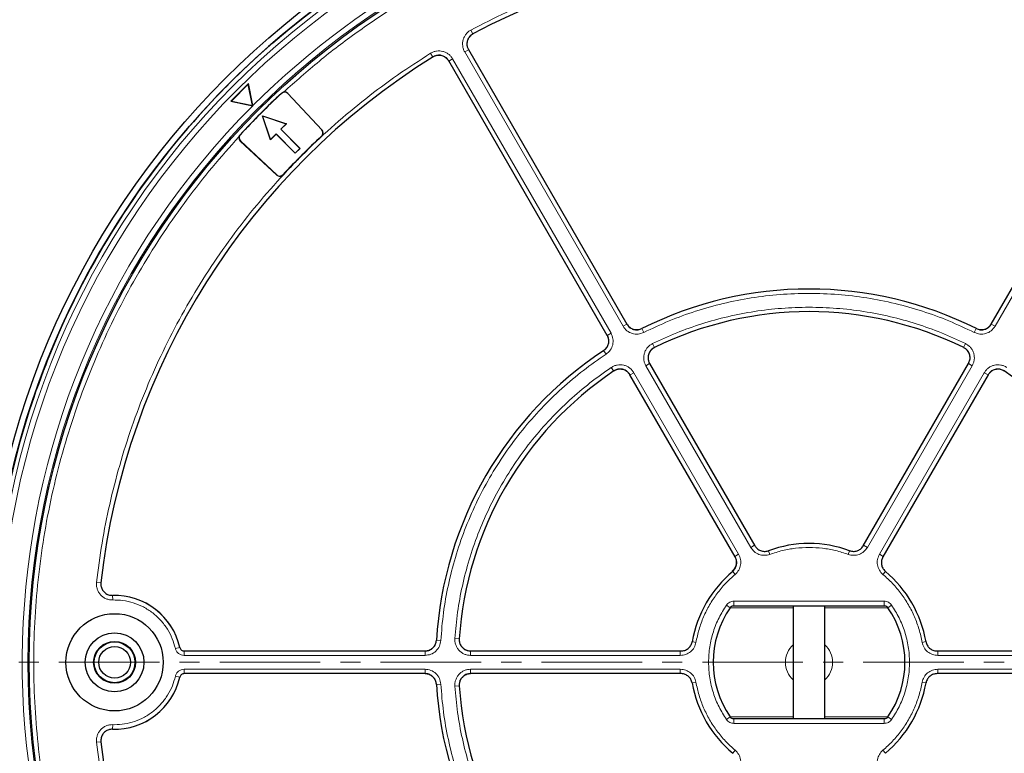
# Model space of a CAD drawing. Units: millimetres. Extents: x 0 to 420, y 0 to 297.
# Drawn here: x 75 to 137, y 192 to 239 of the extents above; entities that cross this region are included whole.
import ezdxf

# ---------------------------------------------------------------- set-up
doc = ezdxf.new("R2010")
doc.units = ezdxf.units.MM
doc.linetypes.add('CENTER', pattern=[10.16, 6.35, -1.27, 1.27, -1.27])

msp = doc.modelspace()

# ---------------------------------------------------------------- linework, layer by layer
at = {"color": 8, "linetype": 'Continuous', "lineweight": 18}
for p, q in [((103.6695, 237.9142), (103.5393, 238.1575)), ((103.1452, 236.7765), (103.3841, 236.9145)), ((100.9928, 236.6873), (101.1385, 236.4529)), ((102.3859, 236.3381), (102.1469, 236.2002)), ((102.3859, 236.3381), (112.3863, 219.0169)), ((113.1456, 219.4553), (103.1452, 236.7765)), ((91.578, 234.1657), (91.5847, 234.1585)), ((91.9739, 234.1443), (91.9812, 234.1511)), ((144.2435, 232.6273), (136.6386, 219.4553)), ((88.9666, 231.5403), (88.9593, 231.547)), ((94.1098, 231.4481), (94.1031, 231.4555)), ((94.1173, 231.8458), (94.1246, 231.8526)), ((88.9739, 231.1439), (88.9808, 231.1512)), ((91.2793, 229.0078), (91.2725, 229.0005)), ((91.6696, 229.022), (91.6769, 229.0152)), ((113.1456, 219.4553), (113.3845, 219.5932)), ((136.6386, 219.4553), (136.3997, 219.5932)), ((112.3863, 219.0169), (112.1474, 218.8789)), ((114.4587, 219.0614), (114.3351, 219.3081)), ((135.3255, 219.0614), (135.4491, 219.3081)), ((115.0112, 218.3568), (115.1328, 218.1091)), ((134.773, 218.3568), (134.6514, 218.1091)), ((112.0708, 217.6828), (111.919, 217.9132)), ((114.5862, 216.96), (114.8252, 217.098)), ((134.959, 217.098), (135.198, 216.96)), ((112.4048, 216.852), (112.5584, 216.6228)), ((113.588, 216.3837), (113.8269, 216.5217)), ((113.8269, 216.5217), (120.4473, 205.0549)), ((121.2065, 205.4933), (114.5862, 216.96)), ((135.198, 216.96), (128.5777, 205.4933)), ((129.337, 205.0549), (135.9573, 216.5217)), ((135.9573, 216.5217), (136.1962, 216.3837)), ((121.2065, 205.4933), (121.4455, 205.6312)), ((122.4144, 205.0482), (122.3295, 205.2816)), ((127.3698, 205.0482), (127.4545, 205.2809)), ((128.5777, 205.4933), (128.3387, 205.6312)), ((120.4473, 205.0549), (120.2083, 204.917)), ((129.337, 205.0549), (129.5759, 204.917)), ((120.2288, 203.7863), (120.0696, 203.976)), ((129.5554, 203.7863), (129.7147, 203.9761)), ((80.1821, 203.2482), (79.8984, 203.28)), ((80.9206, 202.1697), (80.9123, 202.4551)), ((120.1492, 202.0901), (129.635, 202.0901)), ((120.1492, 202.0901), (120.1492, 201.8044)), ((129.635, 202.0901), (129.635, 201.8044)), ((119.6771, 201.8432), (119.9115, 201.6809)), ((123.8921, 201.6809), (119.9115, 201.6809)), ((129.8727, 201.6809), (125.8921, 201.6809)), ((130.1071, 201.8432), (129.8727, 201.6809)), ((101.6374, 199.6116), (101.362, 199.6279)), ((102.5239, 199.7378), (102.7992, 199.7193)), ((84.8734, 199.1146), (85.1517, 199.1785)), ((117.7511, 199.4948), (117.5065, 199.538)), ((132.0331, 199.4948), (132.2768, 199.5378)), ((85.43, 198.6713), (85.43, 198.9569)), ((100.6398, 198.6713), (85.43, 198.6713)), ((100.6398, 198.6713), (100.6398, 198.9479)), ((103.521, 198.6713), (103.521, 198.9479)), ((116.7617, 198.6713), (103.521, 198.6713)), ((116.7617, 198.6713), (116.7617, 198.9479)), ((133.0225, 198.6713), (133.0225, 198.9479)), ((146.2632, 198.6713), (133.0225, 198.6713)), ((85.43, 197.7946), (100.6398, 197.7946)), ((85.43, 197.7946), (85.43, 197.509)), ((100.6398, 197.7946), (100.6398, 197.5193)), ((103.521, 197.7946), (116.7617, 197.7946)), ((103.521, 197.5193), (103.521, 197.7946)), ((116.7617, 197.7946), (116.7617, 197.5193)), ((133.0225, 197.7946), (146.2632, 197.7946)), ((133.0225, 197.7946), (133.0225, 197.5193)), ((84.8734, 197.3513), (85.1517, 197.2874)), ((101.6374, 196.8543), (101.362, 196.838)), ((102.5239, 196.7281), (102.7992, 196.7466)), ((117.7511, 196.9711), (117.507, 196.928)), ((132.0331, 196.9711), (132.2774, 196.928)), ((119.9094, 194.7835), (119.6771, 194.6227)), ((119.9115, 194.785), (123.8921, 194.785)), ((120.1492, 194.3758), (120.1492, 194.6615)), ((125.8921, 194.785), (129.8727, 194.785)), ((129.635, 194.3758), (129.635, 194.6615)), ((130.1071, 194.6227), (129.8727, 194.785)), ((80.9123, 194.0108), (80.9206, 194.2962)), ((81.035, 194.2946), (80.9206, 194.2962)), ((129.635, 194.3758), (120.1492, 194.3758)), ((79.8984, 193.1859), (80.1821, 193.2177)), ((120.2288, 192.6796), (120.0691, 192.4894)), ((129.5554, 192.6796), (129.7146, 192.4899))]:
    msp.add_line(p, q, dxfattribs=at)
at = {"color": 7, "linetype": 'Continuous', "lineweight": 25}
for p, q in [((103.3791, 236.9231), (113.3891, 219.5854)), ((89.8546, 236.3009), (89.8544, 236.3012)), ((112.1519, 218.8711), (102.142, 236.2088)), ((89.4911, 234.7729), (88.3799, 233.6617)), ((89.4797, 234.735), (88.4178, 233.6731)), ((89.4797, 234.735), (89.4911, 234.7729)), ((89.7526, 233.4002), (89.4797, 234.735)), ((89.7744, 233.3874), (89.4911, 234.7729)), ((94.1173, 231.8458), (91.9739, 234.1443)), ((91.9812, 234.1511), (94.1246, 231.8526)), ((86.8239, 233.2707), (86.8242, 233.2704)), ((88.4178, 233.6731), (88.3799, 233.6617)), ((88.3799, 233.6617), (89.7654, 233.3784)), ((88.4178, 233.6731), (89.7526, 233.4002)), ((89.7526, 233.4002), (89.7767, 233.3761)), ((89.7654, 233.3784), (89.7767, 233.3761)), ((89.7767, 233.3761), (89.7744, 233.3874)), ((90.8805, 231.2344), (90.3754, 232.7497)), ((90.3754, 232.7497), (90.3872, 232.7378)), ((90.3754, 232.7497), (91.8906, 232.2446)), ((90.8837, 231.2483), (90.3872, 232.7378)), ((90.3872, 232.7378), (91.8768, 232.2413)), ((136.3951, 219.5854), (144.0011, 232.7593)), ((91.8768, 232.2413), (91.5265, 231.891)), ((91.8906, 232.2446), (91.5371, 231.891)), ((91.8906, 232.2446), (91.8768, 232.2413)), ((91.234, 231.588), (90.8805, 231.2344)), ((91.234, 231.5986), (90.8837, 231.2483)), ((91.234, 231.588), (91.234, 231.5986)), ((92.4462, 230.3864), (91.234, 231.5986)), ((92.4462, 230.3758), (91.234, 231.588)), ((91.5371, 231.891), (91.5265, 231.891)), ((91.5265, 231.891), (92.7387, 230.6789)), ((91.5371, 231.891), (92.7492, 230.6789)), ((91.2725, 229.0005), (88.9739, 231.1439)), ((88.9808, 231.1512), (91.2793, 229.0078)), ((90.8837, 231.2483), (90.8805, 231.2344)), ((92.7492, 230.6789), (92.4462, 230.3758)), ((92.7387, 230.6789), (92.4462, 230.3864)), ((92.4462, 230.3758), (92.4462, 230.3864)), ((92.7492, 230.6789), (92.7387, 230.6789)), ((77.9537, 219.9949), (77.9534, 219.995)), ((114.82, 217.1069), (121.4643, 205.5986)), ((128.3199, 205.5986), (134.9642, 217.1069)), ((120.2271, 204.8843), (113.5828, 216.3926)), ((136.2014, 216.3926), (129.5571, 204.8843)), ((76.3133, 216.0355), (76.3137, 216.0354)), ((120.1492, 201.8044), (129.635, 201.8044)), ((123.8921, 201.8044), (123.8921, 194.6615)), ((125.8921, 194.6615), (125.8921, 201.8044)), ((85.4368, 198.9479), (100.6489, 198.9479)), ((103.5108, 198.9479), (116.7995, 198.9479)), ((132.9847, 198.9479), (146.2734, 198.9479)), ((100.6488, 197.5193), (85.4371, 197.5193)), ((116.7992, 197.5193), (103.5107, 197.5193)), ((146.2735, 197.5193), (132.985, 197.5193)), ((129.635, 194.6615), (120.1492, 194.6615))]:
    msp.add_line(p, q, dxfattribs=at)
at = {"color": 7, "linetype": 'CENTER', "lineweight": 18}
msp.add_line((205.789, 198.233), (44.5953, 198.233), dxfattribs=at)
at = {"color": 7, "linetype": 'Continuous', "lineweight": 25}
for centre, radius in [((124.8921, 198.233), 52.1429), ((124.8921, 198.233), 51.7381), ((124.8921, 198.233), 49.2485), ((81.035, 198.233), 3.0714), ((81.035, 198.233), 1.8571), ((81.035, 198.233), 1.3214), ((81.035, 198.233), 1.2893), ((81.035, 198.233), 1)]:
    msp.add_circle(centre, radius, dxfattribs=at)
at = {"color": 8, "linetype": 'Continuous', "lineweight": 18}
for radius in [51.4552, 51.0985, 49.3346]:
    msp.add_circle((124.8921, 198.233), radius, dxfattribs=at)
at = {"color": 7, "linetype": 'Continuous', "lineweight": 25}
for centre, radius, start, end in [((124.8921, 198.233), 75, 79.385992, 190.614008), ((124.8921, 198.233), 51.7377, 113.707649, 133.792351), ((124.8921, 198.233), 45, 66.404603, 118.15201), ((124.8921, 198.233), 45, 121.84799, 173.595397), ((124.8921, 198.233), 51.7377, 133.792351, 136.207649), ((124.8921, 198.233), 51.7377, 136.207649, 156.292351), ((124.8921, 198.233), 48.9999, 132.834314, 137.165686), ((124.8921, 198.233), 48.99, 132.834314, 137.165686), ((91.7722, 233.9563), 0.2757, 43, 132.834314), ((91.7722, 233.9563), 0.2857, 43, 103.175936), ((89.1688, 231.3529), 0.2857, 166.824064, 227), ((89.1688, 231.3529), 0.2757, 137.165686, 227), ((124.8921, 198.233), 45.2957, 132.822887, 137.177113), ((124.8921, 198.233), 45.2857, 132.822887, 137.177113), ((93.9156, 231.6577), 0.2757, 312.822887, 43), ((93.9156, 231.6577), 0.2857, 312.822887, 43), ((91.4674, 229.2094), 0.2857, 227, 317.177113), ((91.4674, 229.2094), 0.2757, 227, 317.177113), ((124.8921, 198.233), 23.5714, 63.371319, 116.628681), ((124.8921, 198.233), 22.1429, 63.82131, 116.17869), ((124.8921, 198.233), 51.7377, 156.292351, 158.707649), ((124.8921, 198.233), 23.5714, 123.371319, 176.627146), ((124.8921, 198.233), 51.7377, 158.707649, 174.328704), ((124.8921, 198.233), 22.1429, 123.82131, 176.176949), ((124.8921, 198.233), 22.1429, 3.823051, 56.17869), ((124.8921, 198.233), 7.5, 70.002458, 109.997542), ((124.8921, 198.233), 7.5, 130.002458, 169.992937), ((124.8921, 198.233), 7.5, 10.007063, 49.997542), ((81.035, 198.233), 4.2286, 12.804958, 91.769494), ((124.8921, 198.233), 6.057, 145.305809, 214.694191), ((124.8921, 198.233), 6.057, 325.305809, 34.694191), ((81.035, 198.233), 4.2286, 268.230506, 347.211953), ((124.8921, 198.233), 23.5714, 183.369783, 236.628681), ((124.8921, 198.233), 22.1429, 183.819569, 236.17869), ((124.8921, 198.233), 7.5, 189.997853, 229.997542), ((124.8921, 198.233), 7.5, 310.002458, 350.002147), ((124.8921, 198.233), 22.1429, 303.82131, 356.180431), ((124.8921, 198.233), 51.7377, 185.671296, 201.292351), ((124.8921, 198.233), 45, 186.404603, 238.15201)]:
    msp.add_arc(centre, radius, start, end, dxfattribs=at)
at = {"color": 8, "linetype": 'Continuous', "lineweight": 18}
for centre, radius, start, end in [((124.8921, 198.233), 71.0491, 79.427346, 190.572654), ((124.8921, 198.233), 49.6899, 223.291298, 134.970062), ((124.8921, 198.233), 49.6899, 134.98466, 219.153047), ((81.035, 198.233), 4.2239, 12.93544, 91.664388), ((124.8921, 198.233), 1.4902, 132.147245, 227.852755), ((124.8921, 198.233), 1.4902, 312.147245, 47.852755), ((81.035, 198.233), 4.2239, 268.335612, 347.06456)]:
    msp.add_arc(centre, radius, start, end, dxfattribs=at)
for points, knots in [([(91.7071, 234.2344), (92.4524, 234.8975), (93.948, 236.2281), (96.3489, 238.0509), (98.8674, 239.7446), (101.5039, 241.2848), (104.2429, 242.6639), (107.0672, 243.8703), (109.9616, 244.8975), (112.9102, 245.7398), (115.8927, 246.3943), (118.8924, 246.8559), (121.8932, 247.1428), (123.8947, 247.1781), (124.8921, 247.1957)], [0, 0, 0, 0, 0.0820614, 0.16468, 0.2478154, 0.3316854, 0.4157607, 0.5, 0.5842412, 0.6683165, 0.7521846, 0.8353218, 0.9179395, 1, 1, 1, 1]), ([(103.5393, 238.1575), (104.2799, 238.5385), (105.7609, 239.3006), (108.0731, 240.2924), (110.4476, 241.1687), (112.895, 241.9154), (115.3911, 242.526), (117.9345, 242.996), (120.5062, 243.321), (123.098, 243.4981), (125.6957, 243.5267), (128.285, 243.4062), (130.8577, 243.139), (133.3943, 242.7278), (135.8931, 242.1772), (138.3295, 241.4916), (140.7129, 240.6859), (142.2497, 240.0434), (143.0181, 239.7222)], [0, 0, 0, 0, 0.061102, 0.1222049, 0.1844889, 0.2467746, 0.3098725, 0.3729723, 0.4364852, 0.5, 0.5635129, 0.6270277, 0.6901257, 0.7532254, 0.8155094, 0.8777951, 0.9388971, 1, 1, 1, 1]), ([(103.1452, 236.7765), (103.1151, 236.8364), (103.0549, 236.9562), (103.0124, 237.154), (103.0074, 237.3549), (103.0433, 237.5529), (103.1175, 237.7399), (103.228, 237.9078), (103.3682, 238.0528), (103.4824, 238.1226), (103.5393, 238.1575)], [0, 0, 0, 0, 0.1253557, 0.2505531, 0.3754705, 0.5002125, 0.6254393, 0.7499736, 0.8751712, 1, 1, 1, 1]), ([(103.3924, 236.9193), (103.3709, 236.9621), (103.3279, 237.0477), (103.2974, 237.1889), (103.2939, 237.3324), (103.3195, 237.4739), (103.3725, 237.6075), (103.4515, 237.7274), (103.5517, 237.831), (103.6333, 237.8808), (103.674, 237.9057)], [0, 0, 0, 0, 0.1253904, 0.2505945, 0.375497, 0.5002125, 0.6254126, 0.7499321, 0.8751365, 1, 1, 1, 1]), ([(79.8984, 203.28), (80.0044, 204.1061), (80.2163, 205.7582), (80.7103, 208.2251), (81.3347, 210.6779), (82.1073, 213.1172), (83.0195, 215.5196), (84.0744, 217.8812), (85.2648, 220.1839), (86.5884, 222.4192), (88.0376, 224.5752), (89.605, 226.6399), (91.2837, 228.6076), (93.0606, 230.4639), (94.9309, 232.2101), (96.8771, 233.8283), (98.892, 235.3349), (100.2926, 236.2365), (100.9928, 236.6873)], [0, 0, 0, 0, 0.061102, 0.1222049, 0.1844889, 0.2467746, 0.3098725, 0.3729723, 0.4364852, 0.5, 0.5635129, 0.6270277, 0.6901257, 0.7532254, 0.8155094, 0.8777951, 0.9388971, 1, 1, 1, 1]), ([(100.9928, 236.6873), (101.0518, 236.7193), (101.1695, 236.7833), (101.3658, 236.8322), (101.5664, 236.8437), (101.7656, 236.8143), (101.9548, 236.7462), (102.1262, 236.6412), (102.2757, 236.5057), (102.3492, 236.3939), (102.3859, 236.3381)], [0, 0, 0, 0, 0.1253557, 0.2505531, 0.3754705, 0.5002125, 0.6254393, 0.7499736, 0.8751712, 1, 1, 1, 1]), ([(101.1436, 236.4447), (101.1857, 236.4677), (101.2698, 236.5134), (101.41, 236.5484), (101.5533, 236.5567), (101.6956, 236.5357), (101.8307, 236.487), (101.9532, 236.412), (102.0599, 236.3152), (102.1124, 236.2353), (102.1386, 236.1954)], [0, 0, 0, 0, 0.1253904, 0.2505945, 0.375497, 0.5002125, 0.6254126, 0.7499321, 0.8751365, 1, 1, 1, 1]), ([(78.688, 182.0302), (78.4173, 182.841), (77.8761, 184.4621), (77.2248, 186.9529), (76.6918, 189.4925), (76.2928, 192.0868), (76.0308, 194.726), (75.912, 197.3965), (75.9397, 200.0865), (76.1161, 202.7822), (76.4421, 205.472), (76.9173, 208.1437), (77.5397, 210.7851), (78.3062, 213.3838), (79.2124, 215.9288), (80.2529, 218.4095), (81.4202, 220.8143), (82.7066, 223.1337), (84.1009, 225.3575), (85.5966, 227.478), (87.1815, 229.5069), (88.3208, 230.7808), (88.8906, 231.418)], [0, 0, 0, 0, 0.04840139, 0.09676909, 0.14571104, 0.19531169, 0.24534335, 0.29584946, 0.34662966, 0.39762303, 0.44876747, 0.5, 0.55123341, 0.60237829, 0.65337165, 0.70415145, 0.75465665, 0.80468925, 0.85429035, 0.90323137, 0.9515993, 1, 1, 1, 1]), ([(135.3255, 219.0614), (134.7952, 219.3127), (133.729, 219.818), (132.0542, 220.4226), (130.3222, 220.9113), (128.5403, 221.2651), (126.724, 221.4805), (124.8921, 221.5525), (123.0602, 221.4805), (121.244, 221.2651), (119.4621, 220.9113), (117.7301, 220.4226), (116.0553, 219.8181), (114.989, 219.3127), (114.4587, 219.0614)], [0, 0, 0, 0, 0.0813518, 0.1635665, 0.2465862, 0.3307519, 0.4152449, 0.5, 0.5847521, 0.6692451, 0.7534138, 0.8364305, 0.9186467, 1, 1, 1, 1]), ([(115.0112, 218.3568), (115.515, 218.5909), (116.5278, 219.0615), (118.1161, 219.624), (119.7566, 220.0784), (121.4428, 220.4071), (123.1603, 220.6071), (124.8921, 220.674), (126.6239, 220.6071), (128.3414, 220.4071), (130.0275, 220.0784), (131.6681, 219.624), (133.2564, 219.0615), (134.2692, 218.5909), (134.773, 218.3568)], [0, 0, 0, 0, 0.0814192, 0.1636724, 0.2467037, 0.3308409, 0.415294, 0.5, 0.5847028, 0.6691559, 0.7532962, 0.8363245, 0.9185792, 1, 1, 1, 1]), ([(114.3308, 219.3167), (114.2457, 219.2852), (114.0758, 219.2222), (113.8013, 219.2563), (113.5535, 219.379), (113.4464, 219.525), (113.3929, 219.598)], [0, 0, 0, 0, 0.2504834, 0.5001912, 0.74999, 1, 1, 1, 1]), ([(136.3913, 219.598), (136.3377, 219.5249), (136.2305, 219.3788), (135.9825, 219.2561), (135.7081, 219.2222), (135.5383, 219.2852), (135.4534, 219.3167)], [0, 0, 0, 0, 0.2504834, 0.5001912, 0.74999, 1, 1, 1, 1]), ([(112.139, 218.8741), (112.1755, 218.7911), (112.2485, 218.6252), (112.2307, 218.3491), (112.1228, 218.0945), (111.9834, 217.979), (111.9137, 217.9212)], [0, 0, 0, 0, 0.2504834, 0.5001912, 0.74999, 1, 1, 1, 1]), ([(112.3863, 219.0169), (112.4374, 218.9006), (112.5394, 218.6683), (112.5143, 218.2819), (112.3635, 217.9256), (112.1684, 217.7637), (112.0708, 217.6828)], [0, 0, 0, 0, 0.25044852, 0.50019125, 0.75002492, 1, 1, 1, 1]), ([(114.4587, 219.0614), (114.3396, 219.0173), (114.1017, 218.9293), (113.7174, 218.9771), (113.3706, 219.1488), (113.2206, 219.3531), (113.1456, 219.4553)], [0, 0, 0, 0, 0.25044852, 0.50019125, 0.75002492, 1, 1, 1, 1]), ([(136.6386, 219.4553), (136.5634, 219.3529), (136.4133, 219.1484), (136.0661, 218.9769), (135.6821, 218.9293), (135.4444, 219.0174), (135.3255, 219.0614)], [0, 0, 0, 0, 0.2504485, 0.5001912, 0.7500249, 1, 1, 1, 1]), ([(114.5862, 216.96), (114.5556, 217.0212), (114.4943, 217.1436), (114.4522, 217.3459), (114.4493, 217.5512), (114.4889, 217.7531), (114.5685, 217.9427), (114.6855, 218.1116), (114.8329, 218.2558), (114.9519, 218.3232), (115.0112, 218.3568)], [0, 0, 0, 0, 0.1251598, 0.2504656, 0.3752274, 0.500158, 0.6253565, 0.749925, 0.875155, 1, 1, 1, 1]), ([(134.773, 218.3568), (134.8325, 218.3231), (134.9516, 218.2556), (135.0992, 218.111), (135.216, 217.9421), (135.2955, 217.7523), (135.335, 217.5505), (135.332, 217.3452), (135.2898, 217.1433), (135.2286, 217.021), (135.198, 216.96)], [0, 0, 0, 0, 0.1251598, 0.2504656, 0.3752274, 0.500158, 0.6253565, 0.749925, 0.875155, 1, 1, 1, 1]), ([(112.0708, 217.6828), (111.588, 217.3492), (110.6173, 216.6785), (109.2564, 215.5303), (107.9671, 214.2747), (106.7698, 212.9084), (105.6751, 211.4432), (104.6968, 209.8927), (103.8432, 208.2703), (103.1216, 206.5896), (102.5371, 204.8696), (102.0943, 203.1253), (101.7804, 201.3726), (101.6849, 200.1965), (101.6374, 199.6116)], [0, 0, 0, 0, 0.0813518, 0.1635665, 0.2465862, 0.3307519, 0.4152449, 0.5, 0.5847521, 0.6692451, 0.7534138, 0.8364305, 0.9186467, 1, 1, 1, 1]), ([(114.8335, 217.1028), (114.8116, 217.1465), (114.7677, 217.2339), (114.7376, 217.3784), (114.7355, 217.5252), (114.7638, 217.6694), (114.8207, 217.8048), (114.9042, 217.9254), (115.0096, 218.0284), (115.0946, 218.0765), (115.1371, 218.1005)], [0, 0, 0, 0, 0.125197, 0.2505101, 0.3752559, 0.5001579, 0.6253278, 0.7498804, 0.8751178, 1, 1, 1, 1]), ([(134.6471, 218.1005), (134.6897, 218.0764), (134.7748, 218.0282), (134.8803, 217.925), (134.9638, 217.8043), (135.0206, 217.6688), (135.0488, 217.5246), (135.0466, 217.3779), (135.0164, 217.2337), (134.9726, 217.1464), (134.9507, 217.1028)], [0, 0, 0, 0, 0.125197, 0.2505101, 0.3752559, 0.5001579, 0.6253278, 0.7498804, 0.8751178, 1, 1, 1, 1]), ([(112.4048, 216.852), (112.4637, 216.8866), (112.5818, 216.956), (112.7807, 217.0116), (112.9855, 217.0283), (113.1895, 217.0023), (113.384, 216.9356), (113.5604, 216.8302), (113.7141, 216.6928), (113.7894, 216.5786), (113.8269, 216.5217)], [0, 0, 0, 0, 0.1251598, 0.2504656, 0.3752274, 0.500158, 0.6253565, 0.749925, 0.875155, 1, 1, 1, 1]), ([(135.9573, 216.5217), (135.9949, 216.5788), (136.0703, 216.6931), (136.2244, 216.8307), (136.4008, 216.9359), (136.5955, 217.0024), (136.7995, 217.0283), (137.0042, 217.0115), (137.2028, 216.9559), (137.3206, 216.8866), (137.3794, 216.852)], [0, 0, 0, 0, 0.1251598, 0.2504656, 0.3752274, 0.500158, 0.6253565, 0.749925, 0.875155, 1, 1, 1, 1]), ([(102.5239, 199.7378), (102.5731, 200.2912), (102.6719, 201.4035), (102.9789, 203.0602), (103.4057, 204.7082), (103.9641, 206.3328), (104.6496, 207.9203), (105.4575, 209.4535), (106.3814, 210.9198), (107.4134, 212.3072), (108.5411, 213.6031), (109.7549, 214.7966), (111.0362, 215.8909), (111.9501, 216.5327), (112.4048, 216.852)], [0, 0, 0, 0, 0.0814192, 0.1636724, 0.2467037, 0.3308409, 0.415294, 0.5, 0.5847028, 0.6691559, 0.7532962, 0.8363245, 0.9185792, 1, 1, 1, 1]), ([(112.5638, 216.6148), (112.6059, 216.6396), (112.6902, 216.6893), (112.8324, 216.729), (112.9786, 216.741), (113.1244, 216.7224), (113.2634, 216.6748), (113.3893, 216.5995), (113.4991, 216.5012), (113.5528, 216.4196), (113.5796, 216.3789)], [0, 0, 0, 0, 0.125197, 0.2505101, 0.3752559, 0.5001579, 0.6253278, 0.7498804, 0.8751178, 1, 1, 1, 1]), ([(136.2046, 216.3789), (136.2315, 216.4197), (136.2853, 216.5014), (136.3953, 216.5998), (136.5213, 216.675), (136.6604, 216.7225), (136.8061, 216.741), (136.9523, 216.7289), (137.0942, 216.6891), (137.1784, 216.6396), (137.2204, 216.6148)], [0, 0, 0, 0, 0.125197, 0.2505101, 0.3752559, 0.5001579, 0.6253278, 0.7498804, 0.8751178, 1, 1, 1, 1]), ([(122.4144, 205.0482), (122.3006, 205.0196), (122.0732, 204.9624), (121.7231, 205.0336), (121.4117, 205.2078), (121.2749, 205.3981), (121.2065, 205.4933)], [0, 0, 0, 0, 0.2500545, 0.5000107, 0.7499788, 1, 1, 1, 1]), ([(127.3698, 205.0482), (127.1047, 205.1347), (126.5722, 205.3085), (125.7389, 205.4504), (124.8921, 205.5017), (124.0453, 205.4504), (123.212, 205.3085), (122.6795, 205.1347), (122.4144, 205.0482)], [0, 0, 0, 0, 0.1653423, 0.3321001, 0.5, 0.6678865, 0.834651, 1, 1, 1, 1]), ([(128.5777, 205.4933), (128.5093, 205.3981), (128.3725, 205.2077), (128.061, 205.0336), (127.7109, 204.9624), (127.4835, 205.0196), (127.3698, 205.0482)], [0, 0, 0, 0, 0.2500993, 0.5000685, 0.7500344, 1, 1, 1, 1]), ([(120.2, 204.9121), (120.2349, 204.8354), (120.3045, 204.6823), (120.3022, 204.4264), (120.2218, 204.1836), (120.1052, 204.0632), (120.0469, 204.003)], [0, 0, 0, 0, 0.25112945, 0.50139939, 0.75091083, 1, 1, 1, 1]), ([(120.4473, 205.0549), (120.4955, 204.9481), (120.592, 204.7344), (120.587, 204.3776), (120.4736, 204.0388), (120.3104, 203.8705), (120.2288, 203.7863)], [0, 0, 0, 0, 0.2500993, 0.5000685, 0.7500344, 1, 1, 1, 1]), ([(129.5554, 203.7863), (129.4737, 203.8705), (129.3105, 204.0389), (129.1972, 204.3777), (129.1923, 204.7345), (129.2887, 204.9481), (129.337, 205.0549)], [0, 0, 0, 0, 0.2500545, 0.5000107, 0.7499788, 1, 1, 1, 1]), ([(120.2288, 203.7863), (120.0213, 203.6), (119.6046, 203.2257), (119.065, 202.5751), (118.5972, 201.8674), (118.2182, 201.1083), (117.9245, 200.3157), (117.8087, 199.7676), (117.7511, 199.4948)], [0, 0, 0, 0, 0.1653423, 0.3321001, 0.5, 0.6678865, 0.834651, 1, 1, 1, 1]), ([(132.0331, 199.4948), (131.9755, 199.7676), (131.8597, 200.3157), (131.566, 201.1083), (131.1871, 201.8673), (130.7192, 202.575), (130.1797, 203.2257), (129.7629, 203.6), (129.5554, 203.7863)], [0, 0, 0, 0, 0.1653423, 0.3321001, 0.5, 0.6678865, 0.834651, 1, 1, 1, 1]), ([(80.9206, 202.1697), (80.8493, 202.172), (80.7066, 202.1767), (80.5007, 202.241), (80.3125, 202.3444), (80.1507, 202.4863), (80.0226, 202.6592), (79.9349, 202.8553), (79.8877, 203.066), (79.8948, 203.2088), (79.8984, 203.28)], [0, 0, 0, 0, 0.1247575, 0.2499493, 0.3746364, 0.4998829, 0.6250203, 0.7497532, 0.875077, 1, 1, 1, 1]), ([(84.8734, 199.1146), (84.8157, 199.3206), (84.6977, 199.7422), (84.3858, 200.3371), (83.9713, 200.8889), (83.4561, 201.3655), (82.865, 201.744), (82.2266, 202.006), (81.5722, 202.1578), (81.1345, 202.1658), (80.9206, 202.1697)], [0, 0, 0, 0, 0.1185165, 0.2424208, 0.3701966, 0.5, 0.6298034, 0.7575792, 0.8814835, 1, 1, 1, 1]), ([(119.6771, 201.8432), (119.7061, 201.8794), (119.7641, 201.9517), (119.8807, 202.0291), (120.0108, 202.0805), (120.1031, 202.0869), (120.1492, 202.0901)], [0, 0, 0, 0, 0.25024981, 0.50025337, 0.75047133, 1, 1, 1, 1]), ([(129.635, 202.0901), (129.6812, 202.0869), (129.7737, 202.0805), (129.9038, 202.029), (130.0203, 201.9515), (130.0782, 201.8793), (130.1071, 201.8432)], [0, 0, 0, 0, 0.2502209, 0.5002609, 0.7504788, 1, 1, 1, 1]), ([(119.6771, 194.6227), (119.513, 194.8826), (119.1788, 195.4115), (118.8272, 196.2996), (118.6002, 197.248), (118.5239, 198.233), (118.6002, 199.2179), (118.8272, 200.1663), (119.1788, 201.0544), (119.513, 201.5833), (119.6771, 201.8432)], [0, 0, 0, 0, 0.1199686, 0.2441485, 0.3713035, 0.5, 0.6286965, 0.7558515, 0.8800314, 1, 1, 1, 1]), ([(119.9115, 201.6809), (119.9258, 201.6987), (119.955, 201.735), (120.0125, 201.773), (120.0781, 201.7992), (120.1245, 201.8026), (120.1492, 201.8044)], [0, 0, 0, 0, 0.24465209, 0.50023225, 0.73348149, 1, 1, 1, 1]), ([(129.635, 201.8044), (129.6597, 201.8026), (129.7062, 201.7992), (129.7718, 201.773), (129.8292, 201.735), (129.8584, 201.6987), (129.8727, 201.6809)], [0, 0, 0, 0, 0.26678163, 0.50027754, 0.75557751, 1, 1, 1, 1]), ([(130.1071, 201.8432), (130.2713, 201.5833), (130.6054, 201.0544), (130.957, 200.1663), (131.184, 199.2179), (131.2603, 198.233), (131.184, 197.248), (130.957, 196.2996), (130.6054, 195.4115), (130.2713, 194.8826), (130.1071, 194.6227)], [0, 0, 0, 0, 0.1199686, 0.2441485, 0.3713035, 0.5, 0.6286965, 0.7558515, 0.8800314, 1, 1, 1, 1]), ([(101.3524, 199.6285), (101.3371, 199.539), (101.3067, 199.3604), (101.1399, 199.1397), (100.9098, 198.9865), (100.7298, 198.9667), (100.6398, 198.9569)], [0, 0, 0, 0, 0.25048337, 0.50019121, 0.74999004, 1, 1, 1, 1]), ([(101.6374, 199.6116), (101.616, 199.4864), (101.5734, 199.2363), (101.3398, 198.9275), (101.0177, 198.7129), (100.7658, 198.6852), (100.6398, 198.6713)], [0, 0, 0, 0, 0.2504485, 0.5001912, 0.7500249, 1, 1, 1, 1]), ([(103.521, 198.6713), (103.4527, 198.6754), (103.3161, 198.6835), (103.1199, 198.7482), (102.9406, 198.8483), (102.7856, 198.9836), (102.6612, 199.1474), (102.5734, 199.3331), (102.5222, 199.5329), (102.5233, 199.6696), (102.5239, 199.7378)], [0, 0, 0, 0, 0.1251598, 0.2504656, 0.3752274, 0.500158, 0.6253565, 0.749925, 0.875155, 1, 1, 1, 1]), ([(103.521, 198.9569), (103.4722, 198.9597), (103.3746, 198.9655), (103.2344, 199.0116), (103.1062, 199.0831), (102.9955, 199.1798), (102.9067, 199.2967), (102.844, 199.4294), (102.8075, 199.5722), (102.8084, 199.6699), (102.8088, 199.7186)], [0, 0, 0, 0, 0.125197, 0.2505101, 0.3752559, 0.5001579, 0.6253278, 0.7498804, 0.8751178, 1, 1, 1, 1]), ([(85.43, 198.6713), (85.3659, 198.6776), (85.2377, 198.6901), (85.0682, 198.7881), (84.9347, 198.9315), (84.8938, 199.0535), (84.8734, 199.1146)], [0, 0, 0, 0, 0.2500707, 0.5000483, 0.7500227, 1, 1, 1, 1]), ([(117.7511, 199.4948), (117.719, 199.382), (117.6548, 199.1564), (117.4181, 198.8889), (117.1115, 198.7062), (116.8783, 198.683), (116.7617, 198.6713)], [0, 0, 0, 0, 0.2500545, 0.5000107, 0.7499788, 1, 1, 1, 1]), ([(133.0225, 198.6713), (132.9059, 198.683), (132.6726, 198.7062), (132.366, 198.889), (132.1294, 199.1565), (132.0652, 199.382), (132.0331, 199.4948)], [0, 0, 0, 0, 0.2500993, 0.5000685, 0.7500344, 1, 1, 1, 1]), ([(84.8734, 197.3513), (84.8938, 197.4124), (84.9347, 197.5345), (85.0682, 197.6778), (85.2378, 197.7758), (85.3659, 197.7883), (85.43, 197.7946)], [0, 0, 0, 0, 0.2500707, 0.5000483, 0.7500227, 1, 1, 1, 1]), ([(100.6398, 197.7946), (100.766, 197.7807), (101.0182, 197.7528), (101.3403, 197.538), (101.5735, 197.2292), (101.6161, 196.9793), (101.6374, 196.8543)], [0, 0, 0, 0, 0.2504485, 0.5001912, 0.7500249, 1, 1, 1, 1]), ([(102.5239, 196.7281), (102.5234, 196.7965), (102.5223, 196.9334), (102.5736, 197.1335), (102.6615, 197.3192), (102.7861, 197.4829), (102.9411, 197.618), (103.1205, 197.718), (103.3164, 197.7825), (103.4529, 197.7905), (103.521, 197.7946)], [0, 0, 0, 0, 0.1251598, 0.2504656, 0.3752274, 0.500158, 0.6253565, 0.749925, 0.875155, 1, 1, 1, 1]), ([(116.7617, 197.7946), (116.8784, 197.7829), (117.1116, 197.7597), (117.4182, 197.577), (117.6548, 197.3094), (117.719, 197.0839), (117.7511, 196.9711)], [0, 0, 0, 0, 0.2500993, 0.5000685, 0.7500344, 1, 1, 1, 1]), ([(132.0331, 196.9711), (132.0652, 197.0839), (132.1294, 197.3095), (132.3661, 197.577), (132.6727, 197.7597), (132.9059, 197.7829), (133.0225, 197.7946)], [0, 0, 0, 0, 0.2500545, 0.5000107, 0.7499788, 1, 1, 1, 1]), ([(81.035, 194.2946), (81.2447, 194.3043), (81.6733, 194.3242), (82.3103, 194.4882), (82.9293, 194.7573), (83.5008, 195.1366), (83.9984, 195.6086), (84.3992, 196.1517), (84.7017, 196.7359), (84.817, 197.1491), (84.8734, 197.3513)], [0, 0, 0, 0, 0.1187888, 0.2427462, 0.3704057, 0.5, 0.6295943, 0.7572538, 0.8812112, 1, 1, 1, 1]), ([(100.6398, 197.509), (100.73, 197.4991), (100.9101, 197.4794), (101.1403, 197.3259), (101.3068, 197.1052), (101.3372, 196.9267), (101.3524, 196.8374)], [0, 0, 0, 0, 0.2504834, 0.5001912, 0.74999, 1, 1, 1, 1]), ([(102.8088, 196.7473), (102.8084, 196.7962), (102.8076, 196.894), (102.8442, 197.037), (102.9069, 197.1696), (102.9959, 197.2866), (103.1067, 197.3831), (103.2348, 197.4545), (103.3748, 197.5005), (103.4724, 197.5062), (103.521, 197.509)], [0, 0, 0, 0, 0.125197, 0.2505101, 0.3752559, 0.5001579, 0.6253278, 0.7498804, 0.8751178, 1, 1, 1, 1]), ([(101.6374, 196.8543), (101.6849, 196.2694), (101.7804, 195.0934), (102.0943, 193.3407), (102.5371, 191.5964), (103.1216, 189.8763), (103.8432, 188.1957), (104.6968, 186.5732), (105.6751, 185.0227), (106.7698, 183.5575), (107.9671, 182.1912), (109.2564, 180.9356), (110.6173, 179.7875), (111.588, 179.1167), (112.0708, 178.7831)], [0, 0, 0, 0, 0.0813518, 0.1635665, 0.2465862, 0.3307519, 0.4152449, 0.5, 0.5847521, 0.6692451, 0.7534138, 0.8364305, 0.9186467, 1, 1, 1, 1]), ([(112.4048, 179.6139), (111.9501, 179.9332), (111.0362, 180.575), (109.755, 181.6692), (108.5412, 182.8628), (107.4134, 184.1587), (106.3814, 185.5461), (105.4576, 187.0124), (104.6496, 188.5456), (103.9641, 190.1331), (103.4057, 191.7577), (102.9789, 193.4056), (102.6719, 195.0623), (102.5731, 196.1747), (102.5239, 196.7281)], [0, 0, 0, 0, 0.0814192, 0.1636724, 0.2467037, 0.3308409, 0.415294, 0.5, 0.5847028, 0.6691559, 0.7532962, 0.8363245, 0.9185792, 1, 1, 1, 1]), ([(117.7511, 196.9711), (117.8087, 196.6983), (117.9245, 196.1502), (118.2182, 195.3576), (118.5971, 194.5986), (119.065, 193.8909), (119.6046, 193.2402), (120.0213, 192.8659), (120.2288, 192.6796)], [0, 0, 0, 0, 0.1653423, 0.3321001, 0.5, 0.6678865, 0.834651, 1, 1, 1, 1]), ([(129.5554, 192.6796), (129.7629, 192.8659), (130.1796, 193.2402), (130.7192, 193.8908), (131.187, 194.5985), (131.566, 195.3576), (131.8597, 196.1502), (131.9755, 196.6983), (132.0331, 196.9711)], [0, 0, 0, 0, 0.1653423, 0.3321001, 0.5, 0.6678865, 0.834651, 1, 1, 1, 1]), ([(120.1492, 194.3758), (120.103, 194.379), (120.0106, 194.3854), (119.8804, 194.4369), (119.7639, 194.5144), (119.706, 194.5866), (119.6771, 194.6227)], [0, 0, 0, 0, 0.2502209, 0.5002609, 0.7504788, 1, 1, 1, 1]), ([(120.1492, 194.6615), (120.1245, 194.6633), (120.078, 194.6667), (120.0124, 194.6929), (119.955, 194.7309), (119.9258, 194.7672), (119.9115, 194.785)], [0, 0, 0, 0, 0.26678163, 0.50027754, 0.75557751, 1, 1, 1, 1]), ([(129.8727, 194.785), (129.8584, 194.7672), (129.8292, 194.7309), (129.7717, 194.6929), (129.7061, 194.6667), (129.6597, 194.6633), (129.635, 194.6615)], [0, 0, 0, 0, 0.24465209, 0.50023225, 0.73348149, 1, 1, 1, 1]), ([(130.1071, 194.6227), (130.0781, 194.5865), (130.0202, 194.5142), (129.9035, 194.4368), (129.7734, 194.3854), (129.6811, 194.379), (129.635, 194.3758)], [0, 0, 0, 0, 0.25024981, 0.50025337, 0.75047133, 1, 1, 1, 1]), ([(79.8984, 193.1859), (79.8948, 193.257), (79.8877, 193.3997), (79.9348, 193.6101), (80.0223, 193.8063), (80.1504, 193.9792), (80.3121, 194.1212), (80.5003, 194.2248), (80.7064, 194.2892), (80.8492, 194.2939), (80.9206, 194.2962)], [0, 0, 0, 0, 0.1247575, 0.2499493, 0.3746364, 0.4998829, 0.6250203, 0.7497532, 0.875077, 1, 1, 1, 1]), ([(100.9928, 159.7787), (100.2926, 160.2294), (98.892, 161.131), (96.8771, 162.6375), (94.9309, 164.2558), (93.0606, 166.0019), (91.2837, 167.8583), (89.605, 169.826), (88.0376, 171.8907), (86.5884, 174.0467), (85.2648, 176.282), (84.0744, 178.5847), (83.0195, 180.9463), (82.1073, 183.3486), (81.3347, 185.7879), (80.7103, 188.2408), (80.2163, 190.7077), (80.0044, 192.3598), (79.8984, 193.1859)], [0, 0, 0, 0, 0.061102, 0.1222049, 0.1844889, 0.2467746, 0.3098725, 0.3729723, 0.4364852, 0.5, 0.5635129, 0.6270277, 0.6901257, 0.7532254, 0.8155094, 0.8777951, 0.9388971, 1, 1, 1, 1]), ([(120.2288, 192.6796), (120.3105, 192.5954), (120.4737, 192.427), (120.587, 192.0882), (120.592, 191.7314), (120.4955, 191.5178), (120.4473, 191.411)], [0, 0, 0, 0, 0.2500545, 0.5000107, 0.7499788, 1, 1, 1, 1]), ([(129.337, 191.411), (129.2887, 191.5179), (129.1922, 191.7315), (129.1972, 192.0883), (129.3106, 192.4271), (129.4738, 192.5954), (129.5554, 192.6796)], [0, 0, 0, 0, 0.2500993, 0.5000685, 0.7500344, 1, 1, 1, 1])]:
    msp.add_open_spline(points, degree=3, knots=knots, dxfattribs=at)
at = {"color": 7, "linetype": 'Continuous', "lineweight": 25}
for points, knots in [([(103.6605, 237.9094), (103.5935, 237.8646), (103.4593, 237.7749), (103.3287, 237.5654), (103.272, 237.3296), (103.2918, 237.1044), (103.3529, 236.9776), (103.3791, 236.9231)], [0, 0, 0, 0, 0.2104554, 0.4209175, 0.63123, 0.8414728, 1, 1, 1, 1]), ([(102.142, 236.2088), (102.095, 236.2744), (102.001, 236.4056), (101.7874, 236.5293), (101.5499, 236.5785), (101.3254, 236.5514), (101.2007, 236.4863), (101.1471, 236.4582)], [0, 0, 0, 0, 0.2104554, 0.4209175, 0.63123, 0.8414728, 1, 1, 1, 1]), ([(91.578, 234.1657), (91.6035, 234.1856), (91.6428, 234.2162), (91.6904, 234.2297), (91.7071, 234.2344)], [0, 0, 0, 0, 0.6497901, 1, 1, 1, 1]), ([(88.8906, 231.418), (88.9007, 231.4487), (88.9162, 231.4961), (88.9482, 231.5338), (88.9593, 231.547)], [0, 0, 0, 0, 0.6497684, 1, 1, 1, 1]), ([(113.3891, 219.5854), (113.436, 219.5198), (113.53, 219.3886), (113.7435, 219.2649), (113.9812, 219.2156), (114.1832, 219.2406), (114.2918, 219.2885), (114.3272, 219.3042)], [0, 0, 0, 0, 0.2230995, 0.446205, 0.6691764, 0.8921024, 1, 1, 1, 1]), ([(135.457, 219.3042), (135.5323, 219.2752), (135.6829, 219.2174), (135.9293, 219.2315), (136.1549, 219.321), (136.3098, 219.4531), (136.3742, 219.5528), (136.3951, 219.5854)], [0, 0, 0, 0, 0.2230995, 0.446205, 0.6691764, 0.8921024, 1, 1, 1, 1]), ([(111.9263, 217.918), (111.989, 217.9687), (112.1145, 218.0702), (112.2254, 218.2907), (112.2607, 218.5308), (112.2238, 218.7311), (112.1696, 218.8366), (112.1519, 218.8711)], [0, 0, 0, 0, 0.2230995, 0.446205, 0.6691764, 0.8921024, 1, 1, 1, 1]), ([(115.1233, 218.1045), (115.0547, 218.062), (114.9176, 217.977), (114.7798, 217.7721), (114.715, 217.5384), (114.7273, 217.3041), (114.7908, 217.1691), (114.82, 217.1069)], [0, 0, 0, 0, 0.2060583, 0.4121235, 0.618033, 0.8238629, 1, 1, 1, 1]), ([(134.9642, 217.1069), (134.9975, 217.1804), (135.0641, 217.3273), (135.0645, 217.5742), (134.9883, 217.8044), (134.8477, 217.9922), (134.7199, 218.069), (134.6609, 218.1045)], [0, 0, 0, 0, 0.2060583, 0.4121235, 0.618033, 0.8238629, 1, 1, 1, 1]), ([(113.5828, 216.3926), (113.5359, 216.4582), (113.4419, 216.5894), (113.2283, 216.7132), (112.9908, 216.7622), (112.7579, 216.7344), (112.6274, 216.6621), (112.5673, 216.6287)], [0, 0, 0, 0, 0.2060583, 0.4121235, 0.618033, 0.8238629, 1, 1, 1, 1]), ([(137.2169, 216.6287), (137.1458, 216.6669), (137.0036, 216.7432), (136.7573, 216.76), (136.5226, 216.6993), (136.3258, 216.5715), (136.2406, 216.4491), (136.2014, 216.3926)], [0, 0, 0, 0, 0.2060583, 0.4121235, 0.618033, 0.8238629, 1, 1, 1, 1]), ([(121.4643, 205.5986), (121.5119, 205.5322), (121.6069, 205.3993), (121.8227, 205.2742), (122.0622, 205.2246), (122.2343, 205.2483), (122.3184, 205.2777), (122.3273, 205.2808)], [0, 0, 0, 0, 0.2442211, 0.4885041, 0.731174, 0.9715861, 1, 1, 1, 1]), ([(127.457, 205.2808), (127.5345, 205.2609), (127.6896, 205.2212), (127.9309, 205.2635), (128.1447, 205.3776), (128.2651, 205.5074), (128.3132, 205.5874), (128.3199, 205.5986)], [0, 0, 0, 0, 0.2392181, 0.478409, 0.7184413, 0.9605967, 1, 1, 1, 1]), ([(120.071, 203.9781), (120.1269, 204.0353), (120.2389, 204.1497), (120.3228, 204.3799), (120.3309, 204.6221), (120.2787, 204.7913), (120.2335, 204.8729), (120.2271, 204.8843)], [0, 0, 0, 0, 0.2392181, 0.478409, 0.7184413, 0.9605967, 1, 1, 1, 1]), ([(129.5571, 204.8843), (129.5233, 204.81), (129.4557, 204.6612), (129.4553, 204.4117), (129.5321, 204.1796), (129.6386, 204.0424), (129.7061, 203.9842), (129.7133, 203.9781)], [0, 0, 0, 0, 0.2442211, 0.48850412, 0.73117398, 0.97158614, 1, 1, 1, 1]), ([(80.173, 203.2526), (80.1718, 203.172), (80.1696, 203.0106), (80.2681, 202.7841), (80.43, 202.6039), (80.6502, 202.4785), (80.8175, 202.466), (80.9044, 202.4595)], [0, 0, 0, 0, 0.1970205, 0.3940485, 0.590906, 0.7876613, 1, 1, 1, 1]), ([(119.9094, 201.6824), (119.924, 201.7007), (119.9534, 201.7375), (120.0124, 201.7771), (120.0786, 201.8036), (120.1257, 201.8073), (120.1492, 201.8092)], [0, 0, 0, 0, 0.2488376, 0.498313, 0.7490135, 1, 1, 1, 1]), ([(129.635, 201.8092), (129.6586, 201.8073), (129.7058, 201.8036), (129.7719, 201.777), (129.8309, 201.7374), (129.8602, 201.7007), (129.8748, 201.6824)], [0, 0, 0, 0, 0.2516824, 0.5022017, 0.7518884, 1, 1, 1, 1]), ([(100.6489, 198.9479), (100.7292, 198.9558), (100.8897, 198.9716), (101.1036, 199.0946), (101.2652, 199.2758), (101.3446, 199.4633), (101.3573, 199.5813), (101.3615, 199.6197)], [0, 0, 0, 0, 0.2231034, 0.4462129, 0.6691882, 0.8921182, 1, 1, 1, 1]), ([(102.7985, 199.7093), (102.801, 199.6287), (102.8061, 199.4674), (102.9146, 199.2457), (103.0846, 199.0727), (103.2936, 198.9662), (103.4423, 198.9537), (103.5108, 198.9479)], [0, 0, 0, 0, 0.2060545, 0.4121159, 0.6180216, 0.8238477, 1, 1, 1, 1]), ([(85.1584, 199.1701), (85.1686, 199.1395), (85.189, 199.0782), (85.2559, 199.0063), (85.3408, 198.9572), (85.4049, 198.951), (85.4368, 198.9479)], [0, 0, 0, 0, 0.2504274, 0.5008599, 0.7511834, 1, 1, 1, 1]), ([(116.7995, 198.9479), (116.8808, 198.9558), (117.0434, 198.9717), (117.2596, 199.0961), (117.4223, 199.2787), (117.4879, 199.4395), (117.5045, 199.527), (117.5062, 199.5362)], [0, 0, 0, 0, 0.244235, 0.488532, 0.7312157, 0.9716416, 1, 1, 1, 1]), ([(132.278, 199.5362), (132.2996, 199.4591), (132.3427, 199.305), (132.5001, 199.1172), (132.7058, 198.9891), (132.8784, 198.9497), (132.9717, 198.9481), (132.9847, 198.9479)], [0, 0, 0, 0, 0.23923202, 0.47843675, 0.71848327, 0.96065302, 1, 1, 1, 1]), ([(85.4371, 197.5193), (85.405, 197.5162), (85.3407, 197.5099), (85.2557, 197.4605), (85.189, 197.3886), (85.1688, 197.3275), (85.1586, 197.297)], [0, 0, 0, 0, 0.2503731, 0.5007514, 0.7510205, 1, 1, 1, 1]), ([(101.3614, 196.8474), (101.3488, 196.9271), (101.3237, 197.0865), (101.1882, 197.2928), (100.9979, 197.4434), (100.806, 197.5116), (100.6875, 197.5174), (100.6488, 197.5193)], [0, 0, 0, 0, 0.2230955, 0.4461971, 0.6691645, 0.8920865, 1, 1, 1, 1]), ([(103.5107, 197.5193), (103.4304, 197.5114), (103.2698, 197.4957), (103.0558, 197.3726), (102.8946, 197.1914), (102.8022, 196.9758), (102.7996, 196.8267), (102.7984, 196.7579)], [0, 0, 0, 0, 0.2060621, 0.4121311, 0.6180443, 0.8238781, 1, 1, 1, 1]), ([(117.506, 196.9309), (117.4844, 197.008), (117.4413, 197.1621), (117.284, 197.35), (117.0783, 197.4781), (116.9056, 197.5175), (116.8123, 197.5191), (116.7992, 197.5193)], [0, 0, 0, 0, 0.2392042, 0.4783812, 0.7183994, 0.9605403, 1, 1, 1, 1]), ([(132.985, 197.5193), (132.9037, 197.5114), (132.741, 197.4955), (132.5248, 197.3711), (132.3622, 197.1885), (132.2966, 197.0277), (132.28, 196.9401), (132.2782, 196.9309)], [0, 0, 0, 0, 0.2442072, 0.4884763, 0.7311323, 0.9715307, 1, 1, 1, 1]), ([(120.1492, 194.6568), (120.1256, 194.6586), (120.0784, 194.6623), (120.0123, 194.6889), (119.9533, 194.7285), (119.924, 194.7652), (119.9094, 194.7835)], [0, 0, 0, 0, 0.2516824, 0.5022017, 0.7518884, 1, 1, 1, 1]), ([(129.8748, 194.7835), (129.8602, 194.7652), (129.8309, 194.7285), (129.7718, 194.6889), (129.7057, 194.6623), (129.6585, 194.6586), (129.635, 194.6568)], [0, 0, 0, 0, 0.2488376, 0.498313, 0.7490135, 1, 1, 1, 1]), ([(80.9044, 194.0064), (80.8239, 194.001), (80.6629, 193.9902), (80.4451, 193.8737), (80.2785, 193.6977), (80.1713, 193.4682), (80.1724, 193.3004), (80.173, 193.2133)], [0, 0, 0, 0, 0.1970205, 0.3940485, 0.590906, 0.7876613, 1, 1, 1, 1])]:
    msp.add_open_spline(points, degree=3, knots=knots, dxfattribs=at)

doc.saveas('drawing.dxf')
